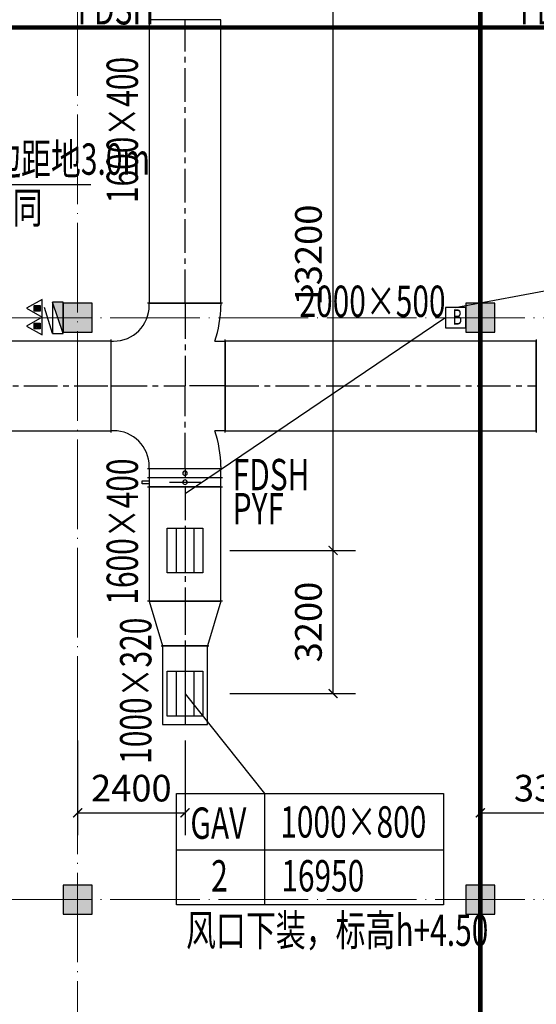
# Model space of a CAD drawing. Units: millimetres. Extents: x -20 to 5049665, y -2 to 1238264.
# Drawn here: x 4815711 to 4827256, y 455760 to 477757 of the extents above; entities that cross this region are included whole.
import ezdxf

# ---------------------------------------------------------------- set-up
doc = ezdxf.new("R2010")
doc.units = ezdxf.units.MM
doc.header["$LTSCALE"] = 1000
for name, pattern in [('CENTER2', [1.125, 0.75, -0.125, 0.125, -0.125]), ('DASH', [0.35, 0.25, -0.1]), ('DOTE', [2.42, 2, -0.2, 0.02, -0.2])]:
    doc.linetypes.add(name, pattern=pattern)
for name, color, linetype, lineweight in [('COLU', 7, 'Continuous', 40), ('DOTE', 8, 'DOTE', 9), ('H-排烟-标注', 3, 'Continuous', 25), ('H-文字说明', 3, 'Continuous', 25)]:
    doc.layers.add(name, color=color, linetype=linetype, lineweight=lineweight)
for name, color, linetype in [('DOOR_FIRE', 4, 'Continuous'), ('DUCT-排烟中心线', 5, 'CENTER2'), ('DUCT-排烟法兰', 4, 'Continuous'), ('DUCT-排烟管', 2, 'Continuous'), ('DUCT-排烟管端线', 4, 'Continuous'), ('DUCT-排烟阀门', 7, 'Continuous'), ('EQUIP_消火栓', 7, 'Continuous'), ('EQUIP_灭火器', 7, 'Continuous'), ('H-通风-设备', 4, 'Continuous'), ('H-风口标注', 3, 'Continuous'), ('TWT_DIM', 3, 'Continuous'), ('修', 6, 'Continuous'), ('分区', 2, 'Continuous'), ('屋面', 133, 'Continuous')]:
    doc.layers.add(name, color=color, linetype=linetype)
doc.styles.add('_TCH_DIM_T3', font='SIMPLEX', dxfattribs={"width": 0.705882, "bigfont": 'GBCBIG'})
doc.styles.add('K-HZ', font='tssdeng.shx', dxfattribs={"width": 0.65, "bigfont": 'gbcbig.shx'})
doc.styles.add('TSSD', font='tssdeng.shx', dxfattribs={"width": 0.5, "bigfont": '@a tssdchn.shx'})
doc.styles.add('WZ', font='tssdeng.shx', dxfattribs={"width": 0.4, "bigfont": '@gbcbig.shx'})
doc.dimstyles.new('_TWT_ARCH&&200', dxfattribs={"dimtxt": 595, "dimasz": 200, "dimexe": 500, "dimexo": 600, "dimgap": 252.5, "dimtad": 1, "dimdec": 0, "dimzin": 0, "dimdsep": 46, "dimtxsty": '_TCH_DIM_T3', "dimblk": 'ARCHTICK', "dimcen": 0.09, "dimclrt": 7, "dimazin": 2, "dimtfac": 1, "dimtdec": 0, "dimtix": 1, "dimtmove": 2, "dimatfit": 3, "dimfxl": 1, "dimtolj": 1, "dimtzin": 0, "dimarcsym": 0})

# ---------------------------------------------------------------- blocks, each defined once
blk = doc.blocks.new('1111')
at = {"layer": '屋面', "ltscale": 300}
h = blk.add_hatch(color=7, dxfattribs=at)
h.dxf.hatch_style = 1
h.paths.add_polyline_path([(5587601, 542221), (5587601, 542721), (5587101, 542721), (5587101, 542221)])
h.paths.add_polyline_path([(5587601, 546021), (5587601, 546521), (5587101, 546521), (5587101, 546021)])
h.paths.add_polyline_path([(5587601, 553996), (5587601, 554646), (5586951, 554646), (5586951, 553996)])
h.paths.add_polyline_path([(5587601, 566996), (5587601, 567646), (5586951, 567646), (5586951, 566996)])
h.paths.add_polyline_path([(5587601, 579996), (5587601, 580646), (5586951, 580646), (5586951, 579996)])
h.paths.add_polyline_path([(5587601, 592996), (5587601, 593646), (5586951, 593646), (5586951, 592996)])
h.paths.add_polyline_path([(5587601, 601121), (5587601, 601621), (5587101, 601621), (5587101, 601121)])
h.paths.add_polyline_path([(5587601, 604921), (5587601, 605421), (5587101, 605421), (5587101, 604921)])
h.paths.add_polyline_path([(5578301, 542221), (5578301, 542821), (5577701, 542821), (5577701, 542221)])
h.paths.add_polyline_path([(5578301, 545921), (5578301, 546521), (5577701, 546521), (5577701, 545921)])
h.paths.add_polyline_path([(5578276, 553996), (5578276, 554646), (5577626, 554646), (5577626, 553996)])
h.paths.add_polyline_path([(5578276, 566996), (5578276, 567646), (5577626, 567646), (5577626, 566996)])
h.paths.add_polyline_path([(5578276, 579996), (5578276, 580646), (5577626, 580646), (5577626, 579996)])
h.paths.add_polyline_path([(5578276, 592996), (5578276, 593646), (5577626, 593646), (5577626, 592996)])
h.paths.add_polyline_path([(5578301, 601121), (5578301, 601721), (5577701, 601721), (5577701, 601121)])
h.paths.add_polyline_path([(5578301, 604821), (5578301, 605421), (5577701, 605421), (5577701, 604821)])
h.paths.add_polyline_path([(5569276, 604771), (5569276, 605421), (5568626, 605421), (5568626, 604771)])
h.paths.add_polyline_path([(5569276, 592996), (5569276, 593646), (5568626, 593646), (5568626, 592996)])
h.paths.add_polyline_path([(5569276, 579996), (5569276, 580646), (5568626, 580646), (5568626, 579996)])
h.paths.add_polyline_path([(5569276, 566996), (5569276, 567646), (5568626, 567646), (5568626, 566996)])
h.paths.add_polyline_path([(5569276, 553996), (5569276, 554646), (5568626, 554646), (5568626, 553996)])
h.paths.add_polyline_path([(5569276, 542221), (5569276, 542871), (5568626, 542871), (5568626, 542221)])
h.paths.add_polyline_path([(5560276, 604771), (5560276, 605421), (5559626, 605421), (5559626, 604771)])
h.paths.add_polyline_path([(5560276, 592996), (5560276, 593646), (5559626, 593646), (5559626, 592996)])
h.paths.add_polyline_path([(5560276, 579996), (5560276, 580646), (5559626, 580646), (5559626, 579996)])
h.paths.add_polyline_path([(5560276, 566996), (5560276, 567646), (5559626, 567646), (5559626, 566996)])
h.paths.add_polyline_path([(5560276, 553996), (5560276, 554646), (5559626, 554646), (5559626, 553996)])
h.paths.add_polyline_path([(5560276, 542221), (5560276, 542871), (5559626, 542871), (5559626, 542221)])
h.paths.add_polyline_path([(5551276, 604771), (5551276, 605421), (5550626, 605421), (5550626, 604771)])
h.paths.add_polyline_path([(5551276, 592996), (5551276, 593646), (5550626, 593646), (5550626, 592996)])
h.paths.add_polyline_path([(5551276, 579996), (5551276, 580646), (5550626, 580646), (5550626, 579996)])
h.paths.add_polyline_path([(5551276, 566996), (5551276, 567646), (5550626, 567646), (5550626, 566996)])
h.paths.add_polyline_path([(5551276, 553996), (5551276, 554646), (5550626, 554646), (5550626, 553996)])
h.paths.add_polyline_path([(5551276, 542221), (5551276, 542871), (5550626, 542871), (5550626, 542221)])
h.paths.add_polyline_path([(5542276, 604771), (5542276, 605421), (5541626, 605421), (5541626, 604771)])
h.paths.add_polyline_path([(5542276, 592996), (5542276, 593646), (5541626, 593646), (5541626, 592996)])
h.paths.add_polyline_path([(5542276, 579996), (5542276, 580646), (5541626, 580646), (5541626, 579996)])
h.paths.add_polyline_path([(5542276, 566996), (5542276, 567646), (5541626, 567646), (5541626, 566996)])
h.paths.add_polyline_path([(5542276, 553996), (5542276, 554646), (5541626, 554646), (5541626, 553996)])
h.paths.add_polyline_path([(5542276, 542221), (5542276, 542871), (5541626, 542871), (5541626, 542221)])
h.paths.add_polyline_path([(5533276, 604771), (5533276, 605421), (5532626, 605421), (5532626, 604771)])
h.paths.add_polyline_path([(5533276, 592996), (5533276, 593646), (5532626, 593646), (5532626, 592996)])
h.paths.add_polyline_path([(5533276, 579996), (5533276, 580646), (5532626, 580646), (5532626, 579996)])
h.paths.add_polyline_path([(5533276, 566996), (5533276, 567646), (5532626, 567646), (5532626, 566996)])
h.paths.add_polyline_path([(5533276, 553996), (5533276, 554646), (5532626, 554646), (5532626, 553996)])
h.paths.add_polyline_path([(5533276, 542221), (5533276, 542871), (5532626, 542871), (5532626, 542221)])
h.paths.add_polyline_path([(5524276, 604771), (5524276, 605421), (5523626, 605421), (5523626, 604771)])
h.paths.add_polyline_path([(5524276, 592996), (5524276, 593646), (5523626, 593646), (5523626, 592996)])
h.paths.add_polyline_path([(5524276, 579996), (5524276, 580646), (5523626, 580646), (5523626, 579996)])
h.paths.add_polyline_path([(5524276, 566996), (5524276, 567646), (5523626, 567646), (5523626, 566996)])
h.paths.add_polyline_path([(5524276, 553996), (5524276, 554646), (5523626, 554646), (5523626, 553996)])
h.paths.add_polyline_path([(5524276, 542221), (5524276, 542871), (5523626, 542871), (5523626, 542221)])
h.paths.add_polyline_path([(5515501, 604771), (5515501, 605421), (5514851, 605421), (5514851, 604771)])
h.paths.add_polyline_path([(5514701, 604771), (5514701, 605421), (5514051, 605421), (5514051, 604771)])
h.paths.add_polyline_path([(5515501, 592996), (5515501, 593646), (5514851, 593646), (5514851, 592996)])
h.paths.add_polyline_path([(5514701, 592996), (5514701, 593646), (5514051, 593646), (5514051, 592996)])
h.paths.add_polyline_path([(5515501, 579996), (5515501, 580646), (5514851, 580646), (5514851, 579996)])
h.paths.add_polyline_path([(5514701, 579996), (5514701, 580646), (5514051, 580646), (5514051, 579996)])
h.paths.add_polyline_path([(5515501, 566996), (5515501, 567646), (5514851, 567646), (5514851, 566996)])
h.paths.add_polyline_path([(5514701, 566996), (5514701, 567646), (5514051, 567646), (5514051, 566996)])
h.paths.add_polyline_path([(5515501, 553996), (5515501, 554646), (5514851, 554646), (5514851, 553996)])
h.paths.add_polyline_path([(5514701, 553996), (5514701, 554646), (5514051, 554646), (5514051, 553996)])
h.paths.add_polyline_path([(5515501, 542221), (5515501, 542871), (5514851, 542871), (5514851, 542221)])
h.paths.add_polyline_path([(5514701, 542221), (5514701, 542871), (5514051, 542871), (5514051, 542221)])
h.paths.add_polyline_path([(5505926, 604771), (5505926, 605421), (5505276, 605421), (5505276, 604771)])
h.paths.add_polyline_path([(5505926, 592996), (5505926, 593646), (5505276, 593646), (5505276, 592996)])
h.paths.add_polyline_path([(5505926, 579996), (5505926, 580646), (5505276, 580646), (5505276, 579996)])
h.paths.add_polyline_path([(5505926, 566996), (5505926, 567646), (5505276, 567646), (5505276, 566996)])
h.paths.add_polyline_path([(5505926, 553996), (5505926, 554646), (5505276, 554646), (5505276, 553996)])
h.paths.add_polyline_path([(5505926, 542221), (5505926, 542871), (5505276, 542871), (5505276, 542221)])
h.paths.add_polyline_path([(5497826, 604771), (5497826, 605421), (5497176, 605421), (5497176, 604771)])
h.paths.add_polyline_path([(5497826, 592996), (5497826, 593646), (5497176, 593646), (5497176, 592996)])
h.paths.add_polyline_path([(5497826, 566996), (5497826, 567646), (5497176, 567646), (5497176, 566996)])
h.paths.add_polyline_path([(5497826, 579996), (5497826, 580646), (5497176, 580646), (5497176, 579996)])
h.paths.add_polyline_path([(5497826, 553996), (5497826, 554646), (5497176, 554646), (5497176, 553996)])
h.paths.add_polyline_path([(5497826, 542221), (5497826, 542871), (5497176, 542871), (5497176, 542221)])
h.paths.add_polyline_path([(5493801, 604821), (5493801, 605421), (5493201, 605421), (5493201, 604821)])
h.paths.add_polyline_path([(5493801, 593021), (5493801, 593621), (5493201, 593621), (5493201, 593021)])
h.paths.add_polyline_path([(5493801, 567021), (5493801, 567621), (5493201, 567621), (5493201, 567021)])
h.paths.add_polyline_path([(5493801, 580021), (5493801, 580621), (5493201, 580621), (5493201, 580021)])
h.paths.add_polyline_path([(5493801, 554021), (5493801, 554621), (5493201, 554621), (5493201, 554021)])
h.paths.add_polyline_path([(5493801, 542221), (5493801, 542821), (5493201, 542821), (5493201, 542221)])
h.paths.add_polyline_path([(5488826, 604771), (5488826, 605421), (5488176, 605421), (5488176, 604771)])
h.paths.add_polyline_path([(5488826, 592996), (5488826, 593646), (5488176, 593646), (5488176, 592996)])
h.paths.add_polyline_path([(5488826, 566996), (5488826, 567646), (5488176, 567646), (5488176, 566996)])
h.paths.add_polyline_path([(5488826, 579996), (5488826, 580646), (5488176, 580646), (5488176, 579996)])
h.paths.add_polyline_path([(5488826, 553996), (5488826, 554646), (5488176, 554646), (5488176, 553996)])
h.paths.add_polyline_path([(5488826, 542221), (5488826, 542871), (5488176, 542871), (5488176, 542221)])
h.paths.add_polyline_path([(5479826, 604771), (5479826, 605421), (5479176, 605421), (5479176, 604771)])
h.paths.add_polyline_path([(5479826, 592996), (5479826, 593646), (5479176, 593646), (5479176, 592996)])
h.paths.add_polyline_path([(5479826, 566996), (5479826, 567646), (5479176, 567646), (5479176, 566996)])
h.paths.add_polyline_path([(5479826, 579996), (5479826, 580646), (5479176, 580646), (5479176, 579996)])
h.paths.add_polyline_path([(5479826, 553996), (5479826, 554646), (5479176, 554646), (5479176, 553996)])
h.paths.add_polyline_path([(5479826, 542221), (5479826, 542871), (5479176, 542871), (5479176, 542221)])
h.paths.add_polyline_path([(5470826, 604771), (5470826, 605421), (5470176, 605421), (5470176, 604771)])
h.paths.add_polyline_path([(5470826, 592996), (5470826, 593646), (5470176, 593646), (5470176, 592996)])
h.paths.add_polyline_path([(5470826, 566996), (5470826, 567646), (5470176, 567646), (5470176, 566996)])
h.paths.add_polyline_path([(5470826, 579996), (5470826, 580646), (5470176, 580646), (5470176, 579996)])
h.paths.add_polyline_path([(5470826, 553996), (5470826, 554646), (5470176, 554646), (5470176, 553996)])
h.paths.add_polyline_path([(5470826, 542221), (5470826, 542871), (5470176, 542871), (5470176, 542221)])
h.paths.add_polyline_path([(5465801, 604821), (5465801, 605421), (5465201, 605421), (5465201, 604821)])
h.paths.add_polyline_path([(5465801, 593021), (5465801, 593621), (5465201, 593621), (5465201, 593021)])
h.paths.add_polyline_path([(5465801, 567021), (5465801, 567621), (5465201, 567621), (5465201, 567021)])
h.paths.add_polyline_path([(5465801, 580021), (5465801, 580621), (5465201, 580621), (5465201, 580021)])
h.paths.add_polyline_path([(5465801, 554021), (5465801, 554621), (5465201, 554621), (5465201, 554021)])
h.paths.add_polyline_path([(5465801, 542221), (5465801, 542821), (5465201, 542821), (5465201, 542221)])
h.paths.add_polyline_path([(5461826, 604771), (5461826, 605421), (5461176, 605421), (5461176, 604771)])
h.paths.add_polyline_path([(5461826, 592996), (5461826, 593646), (5461176, 593646), (5461176, 592996)])
h.paths.add_polyline_path([(5461826, 566996), (5461826, 567646), (5461176, 567646), (5461176, 566996)])
h.paths.add_polyline_path([(5461826, 579996), (5461826, 580646), (5461176, 580646), (5461176, 579996)])
h.paths.add_polyline_path([(5461826, 553996), (5461826, 554646), (5461176, 554646), (5461176, 553996)])
h.paths.add_polyline_path([(5461826, 542221), (5461826, 542871), (5461176, 542871), (5461176, 542221)])
h.paths.add_polyline_path([(5453726, 604771), (5453726, 605421), (5453076, 605421), (5453076, 604771)])
h.paths.add_polyline_path([(5453726, 592996), (5453726, 593646), (5453076, 593646), (5453076, 592996)])
h.paths.add_polyline_path([(5453726, 579996), (5453726, 580646), (5453076, 580646), (5453076, 579996)])
h.paths.add_polyline_path([(5453726, 566996), (5453726, 567646), (5453076, 567646), (5453076, 566996)])
h.paths.add_polyline_path([(5453726, 553996), (5453726, 554646), (5453076, 554646), (5453076, 553996)])
h.paths.add_polyline_path([(5453726, 542221), (5453726, 542871), (5453076, 542871), (5453076, 542221)])
h.paths.add_polyline_path([(5444951, 604771), (5444951, 605421), (5444301, 605421), (5444301, 604771)])
h.paths.add_polyline_path([(5444151, 604771), (5444151, 605421), (5443501, 605421), (5443501, 604771)])
h.paths.add_polyline_path([(5444951, 592996), (5444951, 593646), (5444301, 593646), (5444301, 592996)])
h.paths.add_polyline_path([(5444151, 592996), (5444151, 593646), (5443501, 593646), (5443501, 592996)])
h.paths.add_polyline_path([(5444951, 579996), (5444951, 580646), (5444301, 580646), (5444301, 579996)])
h.paths.add_polyline_path([(5444151, 579996), (5444151, 580646), (5443501, 580646), (5443501, 579996)])
h.paths.add_polyline_path([(5444951, 566996), (5444951, 567646), (5444301, 567646), (5444301, 566996)])
h.paths.add_polyline_path([(5444151, 566996), (5444151, 567646), (5443501, 567646), (5443501, 566996)])
h.paths.add_polyline_path([(5444951, 553996), (5444951, 554646), (5444301, 554646), (5444301, 553996)])
h.paths.add_polyline_path([(5444151, 553996), (5444151, 554646), (5443501, 554646), (5443501, 553996)])
h.paths.add_polyline_path([(5444951, 542221), (5444951, 542871), (5444301, 542871), (5444301, 542221)])
h.paths.add_polyline_path([(5444151, 542221), (5444151, 542871), (5443501, 542871), (5443501, 542221)])
h.paths.add_polyline_path([(5435376, 604771), (5435376, 605421), (5434726, 605421), (5434726, 604771)])
h.paths.add_polyline_path([(5435376, 592996), (5435376, 593646), (5434726, 593646), (5434726, 592996)])
h.paths.add_polyline_path([(5435376, 579996), (5435376, 580646), (5434726, 580646), (5434726, 579996)])
h.paths.add_polyline_path([(5435376, 566996), (5435376, 567646), (5434726, 567646), (5434726, 566996)])
h.paths.add_polyline_path([(5435376, 553996), (5435376, 554646), (5434726, 554646), (5434726, 553996)])
h.paths.add_polyline_path([(5435376, 542221), (5435376, 542871), (5434726, 542871), (5434726, 542221)])
h.paths.add_polyline_path([(5426376, 604771), (5426376, 605421), (5425726, 605421), (5425726, 604771)])
h.paths.add_polyline_path([(5426376, 592996), (5426376, 593646), (5425726, 593646), (5425726, 592996)])
h.paths.add_polyline_path([(5426376, 579996), (5426376, 580646), (5425726, 580646), (5425726, 579996)])
h.paths.add_polyline_path([(5426376, 566996), (5426376, 567646), (5425726, 567646), (5425726, 566996)])
h.paths.add_polyline_path([(5426376, 553996), (5426376, 554646), (5425726, 554646), (5425726, 553996)])
h.paths.add_polyline_path([(5426376, 542221), (5426376, 542871), (5425726, 542871), (5425726, 542221)])
h.paths.add_polyline_path([(5417376, 604771), (5417376, 605421), (5416726, 605421), (5416726, 604771)])
h.paths.add_polyline_path([(5417376, 592996), (5417376, 593646), (5416726, 593646), (5416726, 592996)])
h.paths.add_polyline_path([(5417376, 579996), (5417376, 580646), (5416726, 580646), (5416726, 579996)])
h.paths.add_polyline_path([(5417376, 566996), (5417376, 567646), (5416726, 567646), (5416726, 566996)])
h.paths.add_polyline_path([(5417376, 553996), (5417376, 554646), (5416726, 554646), (5416726, 553996)])
h.paths.add_polyline_path([(5417376, 542221), (5417376, 542871), (5416726, 542871), (5416726, 542221)])
h.paths.add_polyline_path([(5408376, 604771), (5408376, 605421), (5407726, 605421), (5407726, 604771)])
h.paths.add_polyline_path([(5408376, 592996), (5408376, 593646), (5407726, 593646), (5407726, 592996)])
h.paths.add_polyline_path([(5408376, 579996), (5408376, 580646), (5407726, 580646), (5407726, 579996)])
h.paths.add_polyline_path([(5408376, 566996), (5408376, 567646), (5407726, 567646), (5407726, 566996)])
h.paths.add_polyline_path([(5408376, 553996), (5408376, 554646), (5407726, 554646), (5407726, 553996)])
h.paths.add_polyline_path([(5408376, 542221), (5408376, 542871), (5407726, 542871), (5407726, 542221)])
h.paths.add_polyline_path([(5399376, 604771), (5399376, 605421), (5398726, 605421), (5398726, 604771)])
h.paths.add_polyline_path([(5399376, 592996), (5399376, 593646), (5398726, 593646), (5398726, 592996)])
h.paths.add_polyline_path([(5399376, 579996), (5399376, 580646), (5398726, 580646), (5398726, 579996)])
h.paths.add_polyline_path([(5399376, 566996), (5399376, 567646), (5398726, 567646), (5398726, 566996)])
h.paths.add_polyline_path([(5399376, 553996), (5399376, 554646), (5398726, 554646), (5398726, 553996)])
h.paths.add_polyline_path([(5399376, 542221), (5399376, 542871), (5398726, 542871), (5398726, 542221)])
h.paths.add_polyline_path([(5390376, 604771), (5390376, 605421), (5389726, 605421), (5389726, 604771)])
h.paths.add_polyline_path([(5390376, 592996), (5390376, 593646), (5389726, 593646), (5389726, 592996)])
h.paths.add_polyline_path([(5390376, 579996), (5390376, 580646), (5389726, 580646), (5389726, 579996)])
h.paths.add_polyline_path([(5390376, 566996), (5390376, 567646), (5389726, 567646), (5389726, 566996)])
h.paths.add_polyline_path([(5390376, 553996), (5390376, 554646), (5389726, 554646), (5389726, 553996)])
h.paths.add_polyline_path([(5390376, 542221), (5390376, 542871), (5389726, 542871), (5389726, 542221)])
h.paths.add_polyline_path([(5381301, 604821), (5381301, 605421), (5380701, 605421), (5380701, 604821)])
h.paths.add_polyline_path([(5381301, 601121), (5381301, 601721), (5380701, 601721), (5380701, 601121)])
h.paths.add_polyline_path([(5381376, 592996), (5381376, 593646), (5380726, 593646), (5380726, 592996)])
h.paths.add_polyline_path([(5381376, 579996), (5381376, 580646), (5380726, 580646), (5380726, 579996)])
h.paths.add_polyline_path([(5381376, 566996), (5381376, 567646), (5380726, 567646), (5380726, 566996)])
h.paths.add_polyline_path([(5381376, 553996), (5381376, 554646), (5380726, 554646), (5380726, 553996)])
h.paths.add_polyline_path([(5381301, 545921), (5381301, 546521), (5380701, 546521), (5380701, 545921)])
h.paths.add_polyline_path([(5381301, 542221), (5381301, 542821), (5380701, 542821), (5380701, 542221)])
h.paths.add_polyline_path([(5371901, 604921), (5371901, 605421), (5371401, 605421), (5371401, 604921)])
h.paths.add_polyline_path([(5371901, 601121), (5371901, 601621), (5371401, 601621), (5371401, 601121)])
h.paths.add_polyline_path([(5372051, 592996), (5372051, 593646), (5371401, 593646), (5371401, 592996)])
h.paths.add_polyline_path([(5372051, 579996), (5372051, 580646), (5371401, 580646), (5371401, 579996)])
h.paths.add_polyline_path([(5372051, 566996), (5372051, 567646), (5371401, 567646), (5371401, 566996)])
h.paths.add_polyline_path([(5372051, 553996), (5372051, 554646), (5371401, 554646), (5371401, 553996)])
h.paths.add_polyline_path([(5371901, 546021), (5371901, 546521), (5371401, 546521), (5371401, 546021)])
h.paths.add_polyline_path([(5371901, 542221), (5371901, 542721), (5371401, 542721), (5371401, 542221)])
at = {"layer": 'COLU', "color": 6, "lineweight": -3}
for points in [[(5560276, 566996), (5560276, 567646), (5559626, 567646), (5559626, 566996)], [(5569276, 566996), (5569276, 567646), (5568626, 567646), (5568626, 566996)], [(5560276, 553996), (5560276, 554646), (5559626, 554646), (5559626, 553996)], [(5569276, 553996), (5569276, 554646), (5568626, 554646), (5568626, 553996)]]:
    blk.add_lwpolyline(points, close=True, dxfattribs=at)
blk = doc.blocks.new('$TWTSYS$00000508')
for p, q in [((-0.5, 0.5), (0.324, 1.224)), ((-0.5, 0.5), (-0.5, -0.5)), ((-0.5, -0.5), (0.5, 0.5)), ((0.5, 0.5), (-0.5, 0.5)), ((0.5, -0.5), (0.5, 0.5)), ((-0.5, -0.5), (0.5, -0.5))]:
    blk.add_line(p, q)
blk.add_solid([(0.5, -0.5), (0.5, 0.5), (-0.5, -0.5)])
blk = doc.blocks.new('$TwtSys$00000546')
h = blk.add_hatch()
h.set_pattern_fill('ANSI31', color=256, scale=200, style=0)
h.set_pattern_definition([(45, (-38543.802, -6670.83), (-17.67767, 17.67767), [])])
h.paths.add_polyline_path([(-65, 174), (65, 174), (65, 44), (-65, 44)])
for points in [[(0, 344), (-198, 0), (198, 0)], [(-65, 174), (65, 174), (65, 44), (-65, 44)]]:
    blk.add_lwpolyline(points, close=True)
blk = doc.blocks.new('lazzcj1')
at = {"layer": 'DOOR_FIRE', "color": 252, "ltscale": 300, "const_width": 100}
for points in [[(4826006.4, 508549.5), (4826006.4, 446649.5)], [(4754656.4, 477584.1), (4844556.4, 477584.1)]]:
    blk.add_lwpolyline(points, dxfattribs=at)
at = {"layer": 'DOTE', "color": 250}
for p, q in [((4817006.4, 439757.7), (4817006.4, 516201.3)), ((4826006.4, 439757.7), (4826006.4, 516201.3))]:
    blk.add_line(p, q, dxfattribs=at)
at = {"layer": 'EQUIP_消火栓', "color": 252, "xscale": 700, "yscale": 240, "zscale": 700, "rotation": 89.99999500367635}
blk.add_blockref('$TWTSYS$00000508', (4816561.2, 471099.5), dxfattribs=at)
at = {"layer": 'EQUIP_灭火器', "color": 252, "rotation": 90.00000001263258}
for p in [(4816210.2, 471310.3), (4816210.2, 470913.6)]:
    blk.add_blockref('$TwtSys$00000546', p, dxfattribs=at)
at = {"layer": '屋面', "color": 252, "linetype": 'DASH'}
blk.add_blockref('1111', (-742944.6, -96221.6), dxfattribs=at)
blk = doc.blocks.new('1000x800')
at = {"layer": 'H-排烟-标注', "ltscale": 300}
blk.add_lwpolyline([(4556562, 462412), (4557562, 462412), (4557562, 461612), (4556562, 461612)], close=True, dxfattribs=at)
for points in [[(4556562, 462212), (4557562, 462212)], [(4556562, 462012), (4557562, 462012)], [(4556562, 461812), (4557562, 461812)]]:
    blk.add_lwpolyline(points, dxfattribs=at)
blk = doc.blocks.new('tt43t')
at = {"layer": 'H-通风-设备', "color": 6}
blk.add_lwpolyline([(14759792, 952670), (14760248, 952670), (14760248, 953126), (14759792, 953126)], close=True, dxfattribs=at)
at = {"layer": 'H-文字说明', "style": 'K-HZ', "width": 0.7}
blk.add_text('B', height=342, dxfattribs=at).set_placement((14759951, 952743))
blk = doc.blocks.new('_ArchTick')
at = {"color": 0, "linetype": 'ByBlock', "const_width": 0.15}
blk.add_lwpolyline([(-0.5, -0.5), (0.5, 0.5)], dxfattribs=at)
blk = doc.blocks.new('*D620')
at = {"layer": 'Defpoints', "color": 0, "transparency": 16777216}
for p in [(4826006, 462250), (4829306, 462250), (4829306, 460039)]:
    blk.add_point(p, dxfattribs=at)
at = {"layer": 'TWT_DIM', "color": 0, "lineweight": -2, "transparency": 16777216}
for p, q in [((4826006, 461650), (4826006, 459539)), ((4829306, 461650), (4829306, 459539)), ((4826006, 460039), (4829306, 460039))]:
    blk.add_line(p, q, dxfattribs=at)
at = {"layer": 'TWT_DIM', "color": 0, "lineweight": -2, "transparency": 16777216, "xscale": 200, "yscale": 200, "zscale": 200, "rotation": 180}
blk.add_blockref('_ArchTick', (4826006, 460039), dxfattribs=at)
at = {"layer": 'TWT_DIM', "color": 0, "lineweight": -2, "transparency": 16777216, "xscale": 200, "yscale": 200, "zscale": 200}
blk.add_blockref('_ArchTick', (4829306, 460039), dxfattribs=at)
at = {"layer": 'TWT_DIM', "color": 7, "transparency": 16777216, "insert": (4827656, 460589), "char_height": 595, "attachment_point": 5, "style": '_TCH_DIM_T3'}
blk.add_mtext('\\A1;3300', dxfattribs=at)
blk = doc.blocks.new('*D621')
at = {"layer": 'Defpoints', "color": 0, "transparency": 16777216}
for p in [(4817006, 462250), (4819406, 462250), (4819406, 460039)]:
    blk.add_point(p, dxfattribs=at)
at = {"layer": 'TWT_DIM', "color": 0, "lineweight": -2, "transparency": 16777216}
for p, q in [((4817006, 461650), (4817006, 459539)), ((4819406, 461650), (4819406, 459539)), ((4817006, 460039), (4819406, 460039))]:
    blk.add_line(p, q, dxfattribs=at)
at = {"layer": 'TWT_DIM', "color": 0, "lineweight": -2, "transparency": 16777216, "xscale": 200, "yscale": 200, "zscale": 200, "rotation": 180}
blk.add_blockref('_ArchTick', (4817006, 460039), dxfattribs=at)
at = {"layer": 'TWT_DIM', "color": 0, "lineweight": -2, "transparency": 16777216, "xscale": 200, "yscale": 200, "zscale": 200}
blk.add_blockref('_ArchTick', (4819406, 460039), dxfattribs=at)
at = {"layer": 'TWT_DIM', "color": 7, "transparency": 16777216, "insert": (4818206, 460589), "char_height": 595, "attachment_point": 5, "style": '_TCH_DIM_T3'}
blk.add_mtext('\\A1;2400', dxfattribs=at)
blk = doc.blocks.new('*D626')
at = {"layer": 'Defpoints', "color": 0, "transparency": 16777216}
for p in [(4819806, 465900), (4822714, 465900), (4819806, 462700)]:
    blk.add_point(p, dxfattribs=at)
at = {"layer": 'TWT_DIM', "color": 0, "lineweight": -2, "transparency": 16777216}
for p, q in [((4820406, 465900), (4823214, 465900)), ((4822714, 462700), (4822714, 465900)), ((4820406, 462700), (4823214, 462700))]:
    blk.add_line(p, q, dxfattribs=at)
at = {"layer": 'TWT_DIM', "color": 0, "lineweight": -2, "transparency": 16777216, "xscale": 200, "yscale": 200, "zscale": 200}
for p, rotation in [((4822714, 465900), 90), ((4822714, 462700), 270)]:
    blk.add_blockref('_ArchTick', p, dxfattribs=dict(at, rotation=rotation))
at = {"layer": 'TWT_DIM', "color": 7, "transparency": 16777216, "insert": (4822164, 464300), "char_height": 595, "attachment_point": 5, "rotation": 90, "style": '_TCH_DIM_T3'}
blk.add_mtext('\\A1;3200', dxfattribs=at)
blk = doc.blocks.new('*D627')
at = {"layer": 'Defpoints', "color": 0, "transparency": 16777216}
for p in [(4819806, 479100), (4822714, 479100), (4819806, 465900)]:
    blk.add_point(p, dxfattribs=at)
at = {"layer": 'TWT_DIM', "color": 0, "lineweight": -2, "transparency": 16777216}
for p, q in [((4820406, 479100), (4823214, 479100)), ((4822714, 465900), (4822714, 479100)), ((4820406, 465900), (4823214, 465900))]:
    blk.add_line(p, q, dxfattribs=at)
at = {"layer": 'TWT_DIM', "color": 0, "lineweight": -2, "transparency": 16777216, "xscale": 200, "yscale": 200, "zscale": 200}
for p, rotation in [((4822714, 479100), 90), ((4822714, 465900), 270)]:
    blk.add_blockref('_ArchTick', p, dxfattribs=dict(at, rotation=rotation))
at = {"layer": 'TWT_DIM', "color": 7, "transparency": 16777216, "insert": (4822164, 472500), "char_height": 595, "attachment_point": 5, "rotation": 90, "style": '_TCH_DIM_T3'}
blk.add_mtext('\\A1;13200', dxfattribs=at)

msp = doc.modelspace()

# ---------------------------------------------------------------- linework, layer by layer
at = {"layer": 'DOOR_FIRE', "color": 4, "ltscale": 300, "const_width": 100}
for points in [[(4826006.4, 508549.5), (4826006.4, 446649.5)], [(4754656.4, 477584.1), (4844556.4, 477584.1)]]:
    msp.add_lwpolyline(points, dxfattribs=at)
at = {"layer": 'DOTE', "color": 250}
for p, q in [((4626556.4, 471099.6), (4846556.4, 471099.6)), ((4626556.4, 458099.6), (4846556.4, 458099.6))]:
    msp.add_line(p, q, dxfattribs=at)
at = {"layer": 'DUCT-排烟中心线'}
for p, q in [((4819406.4, 471424.8), (4819406.4, 477756.9)), ((4819406.4, 471424.6), (4819406.4, 471374.6)), ((4819406.4, 471374.6), (4819406.4, 469574.6)), ((4802306.6, 469574.6), (4817756.2, 469574.6)), ((4817756.4, 469574.6), (4817806.4, 469574.6)), ((4817806.4, 469574.6), (4819406.4, 469574.6)), ((4820256.4, 469574.6), (4819406.4, 469574.6)), ((4819406.4, 467774.6), (4819406.4, 469574.6)), ((4820306.4, 469574.6), (4820256.4, 469574.6)), ((4820306.6, 469574.6), (4827256.2, 469574.6)), ((4819406.4, 467724.6), (4819406.4, 467774.6)), ((4819406.4, 467324), (4819406.4, 464765.4)), ((4819406.4, 464765.2), (4819406.4, 463765.2)), ((4819406.4, 463765), (4819406.4, 462008.9))]:
    msp.add_line(p, q, dxfattribs=at)
at = {"layer": 'DUCT-排烟法兰'}
for p, q in [((4820246.4, 471424.7), (4818566.4, 471424.7)), ((4817756.3, 468534.6), (4817756.3, 470614.6)), ((4820306.5, 468534.6), (4820306.5, 470614.6)), ((4827256.3, 470614.6), (4827256.3, 468534.6)), ((4820246.4, 467724.5), (4818566.4, 467724.5)), ((4820246.4, 467524.3), (4818566.4, 467524.3)), ((4818566.4, 467324.1), (4820246.4, 467324.1)), ((4820246.4, 464765.3), (4818566.4, 464765.3)), ((4818876.4, 463765.1), (4819936.4, 463765.1))]:
    msp.add_line(p, q, dxfattribs=at)
at = {"layer": 'DUCT-排烟管'}
for p, q in [((4818606.4, 477756.9), (4818606.4, 471424.8)), ((4820206.4, 471424.8), (4820206.4, 477756.9)), ((4818606.4, 471374.6), (4818606.4, 471424.6)), ((4820206.4, 471424.6), (4820206.4, 471374.6)), ((4817756.2, 470574.6), (4802306.6, 470574.6)), ((4817756.4, 470574.6), (4817806.4, 470574.6)), ((4820069.1, 470574.6), (4820256.4, 470574.6)), ((4820256.4, 470574.6), (4820306.4, 470574.6)), ((4827256.2, 470574.6), (4820306.6, 470574.6)), ((4802306.6, 468574.6), (4817756.2, 468574.6)), ((4817806.4, 468574.6), (4817756.4, 468574.6)), ((4820256.4, 468574.6), (4820069.1, 468574.6)), ((4820306.4, 468574.6), (4820256.4, 468574.6)), ((4820306.6, 468574.6), (4827256.2, 468574.6)), ((4818606.4, 467724.6), (4818606.4, 467774.6)), ((4820206.4, 467774.6), (4820206.4, 467724.6)), ((4818606.4, 467324), (4818606.4, 464765.4)), ((4820206.4, 464765.4), (4820206.4, 467324)), ((4818606.4, 464765.2), (4818906.4, 463765.2)), ((4820206.4, 464765.2), (4819906.4, 463765.2)), ((4818906.4, 463765), (4818906.4, 462008.9)), ((4819906.4, 462008.9), (4819906.4, 463765)), ((4818906.4, 462008.9), (4819906.4, 462008.9))]:
    msp.add_line(p, q, dxfattribs=at)
for centre, radius, start, end in [((4817806.4, 471374.6), 800, 270, 360), ((4817806.4, 471374.6), 2400, 340.52878, 0), ((4817806.4, 467774.6), 800, 0, 90), ((4817806.4, 467774.6), 2400, 360, 19.47122)]:
    msp.add_arc(centre, radius, start, end, dxfattribs=at)
at = {"layer": 'DUCT-排烟管端线'}
for p, q in [((4820206.4, 477756.9), (4818606.4, 477756.9)), ((4818606.4, 471424.8), (4820206.4, 471424.8)), ((4818606.4, 471424.6), (4820206.4, 471424.6)), ((4817756.2, 468574.6), (4817756.2, 470574.6)), ((4817756.4, 468574.6), (4817756.4, 470574.6)), ((4820306.4, 468574.6), (4820306.4, 470574.6)), ((4820306.6, 470574.6), (4820306.6, 468574.6)), ((4827256.2, 468574.6), (4827256.2, 470574.6)), ((4820206.4, 467724.6), (4818606.4, 467724.6)), ((4820206.4, 467724.4), (4818606.4, 467724.4)), ((4820206.4, 467524.4), (4818606.4, 467524.4)), ((4820206.4, 467524.2), (4818606.4, 467524.2)), ((4820206.4, 467324.2), (4818606.4, 467324.2)), ((4820206.4, 467324), (4818606.4, 467324)), ((4818606.4, 464765.4), (4820206.4, 464765.4)), ((4820206.4, 464765.2), (4818606.4, 464765.2)), ((4818906.4, 463765.2), (4819906.4, 463765.2)), ((4819906.4, 463765), (4818906.4, 463765))]:
    msp.add_line(p, q, dxfattribs=at)
at = {"layer": 'DUCT-排烟阀门'}
for p, q in [((4818606.4, 467724.4), (4818606.4, 467524.4)), ((4819387.3, 467670.6), (4819371, 467659.7)), ((4819406.4, 467674.4), (4819387.3, 467670.6)), ((4819406.4, 467711.9), (4819406.4, 467536.9)), ((4819425.5, 467670.6), (4819406.4, 467674.4)), ((4819441.8, 467659.7), (4819425.5, 467670.6)), ((4820206.4, 467524.4), (4820206.4, 467724.4)), ((4818446.4, 467391), (4818446.4, 467457.4)), ((4818446.4, 467457.4), (4818606.4, 467457.4)), ((4818606.4, 467524.2), (4818606.4, 467324.2)), ((4819360.2, 467643.5), (4819356.4, 467624.4)), ((4819356.4, 467624.4), (4819360.2, 467605.2)), ((4819360.2, 467443.3), (4819356.4, 467424.2)), ((4819371, 467659.7), (4819360.2, 467643.5)), ((4819360.2, 467605.2), (4819371, 467589)), ((4819371, 467459.5), (4819360.2, 467443.3)), ((4819371, 467589), (4819387.3, 467578.2)), ((4819387.3, 467470.4), (4819371, 467459.5)), ((4819387.3, 467578.2), (4819406.4, 467574.4)), ((4819406.4, 467474.2), (4819387.3, 467470.4)), ((4819406.4, 467574.4), (4819425.5, 467578.2)), ((4819425.5, 467470.4), (4819406.4, 467474.2)), ((4819425.5, 467578.2), (4819441.8, 467589)), ((4819441.8, 467459.5), (4819425.5, 467470.4)), ((4819452.6, 467643.5), (4819441.8, 467659.7)), ((4819441.8, 467589), (4819452.6, 467605.2)), ((4819452.6, 467443.3), (4819441.8, 467459.5)), ((4819456.4, 467624.4), (4819452.6, 467643.5)), ((4819452.6, 467605.2), (4819456.4, 467624.4)), ((4819456.4, 467424.2), (4819452.6, 467443.3)), ((4820206.4, 467324.2), (4820206.4, 467524.2)), ((4818606.4, 467391), (4818446.4, 467391)), ((4819056.4, 467424.2), (4819756.4, 467424.2)), ((4819356.4, 467424.2), (4819360.2, 467405)), ((4819360.2, 467405), (4819371, 467388.8)), ((4819371, 467388.8), (4819387.3, 467378)), ((4819387.3, 467378), (4819406.4, 467374.2)), ((4819406.4, 467374.2), (4819425.5, 467378)), ((4819425.5, 467378), (4819441.8, 467388.8)), ((4819441.8, 467388.8), (4819452.6, 467405)), ((4819452.6, 467405), (4819456.4, 467424.2))]:
    msp.add_line(p, q, dxfattribs=at)
at = {"layer": 'H-排烟-标注'}
msp.add_line((4825442, 471327.4), (4830987.6, 472353.5), dxfattribs=at)
at = {"layer": 'H-排烟-标注', "ltscale": 300}
for points in [[(4819406.4, 467174.2), (4825214.1, 471099.1)], [(4819406.4, 462699.6), (4821183.8, 460472)], [(4821183.8, 460472), (4821183.8, 457982.4)], [(4819217, 459214.5), (4825182, 459214.5)]]:
    msp.add_lwpolyline(points, dxfattribs=at)
at = {"layer": 'H-排烟-标注', "ltscale": 300, "elevation": 2500}
msp.add_lwpolyline([(4819217, 460472), (4825182, 460472), (4825182, 457982.4), (4819217, 457982.4)], close=True, dxfattribs=at)
at = {"layer": '修', "color": 4}
msp.add_lwpolyline([(4808614.8, 477584.1), (4810176.5, 474077.7), (4817297.5, 474077.7)], dxfattribs=at)

# ---------------------------------------------------------------- block references
at = {"layer": 'H-通风-设备', "color": 0, "rotation": 0.07241454357034709}
msp.add_blockref('tt43t', (-9933350.5, -500452.7), dxfattribs=at)
at = {"layer": '分区', "rotation": 270}
for p in [(4357394.5, 5022961.6), (4357394.5, 5019761.6)]:
    msp.add_blockref('1000x800', p, dxfattribs=at)
at = {"layer": '屋面', "color": 1}
msp.add_blockref('lazzcj1', (0, 0), dxfattribs=at)

# ---------------------------------------------------------------- texts
at = {"layer": 'H-排烟-标注', "style": 'WZ', "width": 0.7}
msp.add_text('风口下装，标高h+4.50', height=700, dxfattribs=at).set_placement((4819428.9, 457064.1))
at = {"layer": 'H-风口标注', "style": 'WZ', "width": 0.7}
for s, p in [('FDSH', (4817002.9, 477650.8, -2500)), ('FDSH', (4826891.9, 477650.8, 324936.1)), ('2000×500', (4821963.1, 471116, -2500)), ('FDSH', (4820471.5, 467243.8, -5000)), ('PYF', (4820471.5, 466482.3, -5000)), ('1000×800', (4821533.3, 459485.2, -7883.3)), ('GAV', (4819525.2, 459457.1, -7883.3)), ('2', (4819990, 458279.9)), ('16950', (4821557.7, 458281.8))]:
    msp.add_text(s, height=700, dxfattribs=at).set_placement(p)
for s, p in [('1600×400', (4818353.9, 473658.8)), ('1600×400', (4818353.9, 464687.9)), ('1000×320', (4818653.9, 461132.2))]:
    msp.add_text(s, height=700, rotation=90, dxfattribs=at).set_placement(p)
at = {"layer": '修', "color": 4, "style": 'TSSD', "width": 0.7}
for s, p in [('固定挡烟垂壁 底边距地3.0m', (4810244, 474292.8)), ('材质为不燃材料余同', (4810205.4, 473207.7))]:
    msp.add_text(s, height=700, dxfattribs=at).set_placement(p)

# ---------------------------------------------------------------- dimensions: what is measured, and where the dimension line sits
at = {"layer": 'TWT_DIM'}
for p1, p2, distance, picture, middle in [((4819806.4, 465899.6), (4819806.4, 479099.6), -2907.6, '*D627', (4822164, 472499.6)), ((4819806.4, 462699.6), (4819806.4, 465899.6), -2907.6, '*D626', (4822164, 464299.6)), ((4817006.4, 462250.1), (4819406.4, 462250.1), -2211.2, '*D621', (4818206.4, 460588.9)), ((4826006.4, 462250.1), (4829306.4, 462250.1), -2211.2, '*D620', (4827656.4, 460588.9))]:
    dim = msp.add_aligned_dim(p1=p1, p2=p2, distance=distance, dimstyle='_TWT_ARCH&&200', dxfattribs=at)
    dim.commit()
    dim.dimension.update_dxf_attribs({"geometry": picture, "text_midpoint": middle})

doc.saveas('drawing.dxf')
